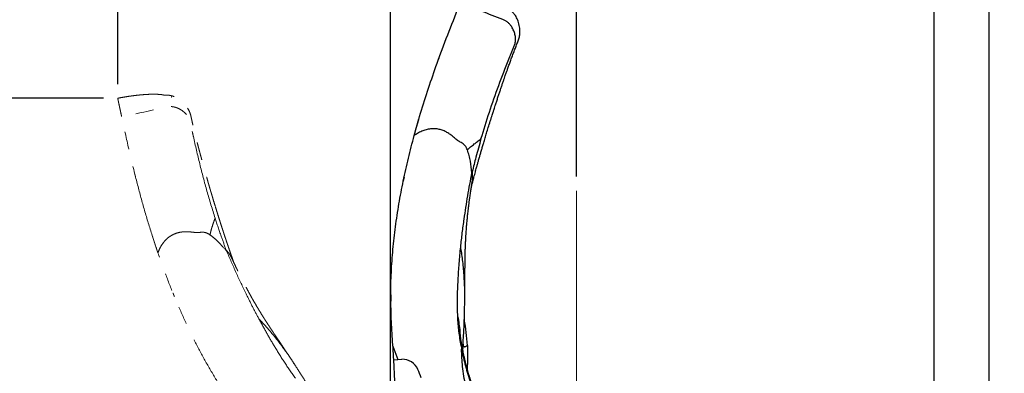
# Model space of a CAD drawing. Units: millimetres. Extents: x 0 to 297, y 0 to 210.
# Drawn here: x 119 to 189, y 114 to 140 of the extents above; entities that cross this region are included whole.
import ezdxf

# ---------------------------------------------------------------- set-up
doc = ezdxf.new("R2010")
doc.units = ezdxf.units.MM
for name, pattern in [('SLD-Center', [19.05, 15.24, -1.27, 1.27, -1.27]), ('SLD-Phantom', [12.7, 6.35, -1.27, 1.27, -1.27, 1.27, -1.27]), ('SLD-Solid', [0])]:
    doc.linetypes.add(name, pattern=pattern)
doc.layers.add('FORM_1', color=179, linetype='SLD-Solid')
doc.styles.add('SLDTEXTSTYLE2', font='GOTHIC.TTF', dxfattribs={"width": 0.913})
doc.dimstyles.new('SLDDIMSTYLE2', dxfattribs={"dimtxt": 3.5, "dimasz": 3.302, "dimexe": 0, "dimexo": 0.0625, "dimgap": 0.875, "dimtad": 1, "dimdec": 0, "dimlfac": 15, "dimrnd": 1e-09, "dimzin": 12, "dimdsep": 46, "dimtxsty": 'SLDTEXTSTYLE2', "dimsah": 1, "dimcen": 0.09, "dimadec": 0, "dimazin": 3, "dimtfac": 1, "dimtdec": 0, "dimtmove": 0, "dimatfit": 0, "dimfxl": 0, "dimfrac": 2, "dimtolj": 1, "dimtzin": 12, "dimarcsym": 0})
doc.dimstyles.new('SLDDIMSTYLE3', dxfattribs={"dimtxt": 3.5, "dimasz": 3.302, "dimexe": 0, "dimexo": 0.0625, "dimgap": 0.875, "dimtad": 1, "dimdec": 0, "dimlfac": 15, "dimrnd": 1e-09, "dimzin": 12, "dimdsep": 46, "dimtxsty": 'SLDTEXTSTYLE2', "dimsah": 1, "dimcen": 0.09, "dimadec": 0, "dimazin": 3, "dimtfac": 1, "dimtmove": 0, "dimatfit": 0, "dimfxl": 0, "dimfrac": 2, "dimtolj": 1, "dimtzin": 12, "dimarcsym": 0})
doc.dimstyles.new('SLDDIMSTYLE4', dxfattribs={"dimtxt": 3.5, "dimasz": 3.302, "dimexe": 0, "dimexo": 0.0625, "dimgap": 0.875, "dimtad": 1, "dimdec": 0, "dimlfac": 15, "dimrnd": 1e-09, "dimzin": 12, "dimdsep": 46, "dimtxsty": 'SLDTEXTSTYLE2', "dimsah": 1, "dimcen": 0.09, "dimadec": 0, "dimazin": 3, "dimtfac": 1, "dimtdec": 0, "dimtofl": 0, "dimtmove": 0, "dimatfit": 3, "dimfxl": 0, "dimfrac": 2, "dimtolj": 1, "dimtzin": 12, "dimarcsym": 0})

# ---------------------------------------------------------------- blocks, each defined once
blk = doc.blocks.new('_D_4')
at = {"layer": 'FORM_1'}
for p, q in [((126.246, 134.952), (126.246, 190.399)), ((158.708, 128.403), (158.708, 190.399)), ((126.246, 189.399), (65.252, 189.399)), ((158.708, 189.399), (126.246, 189.399)), ((158.708, 189.399), (165.058, 189.399))]:
    blk.add_line(p, q, dxfattribs=at)
for points in [[(126.246, 189.399), (122.944, 189.907), (122.944, 188.891)], [(158.708, 189.399), (162.01, 188.891), (162.01, 189.907)]]:
    blk.add_solid(points, dxfattribs=at)
at = {"layer": 'FORM_1', "char_height": 3.5, "attachment_point": 1, "style": 'SLDTEXTSTYLE2'}
for s, insert in [('487', (75.954, 193.871)), ('+/- 44 Sliding', (65.59, 188.315)), ('Backrest', (70.303, 182.759)), ('Fully reclined', (65.252, 177.202))]:
    blk.add_mtext(s, dxfattribs=dict(at, insert=insert))
blk = doc.blocks.new('_D_5')
at = {"layer": 'FORM_1'}
for p, q in [((158.708, 128.403), (158.708, 190.424)), ((187.903, 88.602), (187.903, 190.424)), ((158.708, 189.424), (152.358, 189.424)), ((158.708, 189.424), (187.903, 189.424)), ((187.903, 189.424), (225.13, 189.424))]:
    blk.add_line(p, q, dxfattribs=at)
for points in [[(158.708, 189.424), (155.406, 189.932), (155.406, 188.916)], [(187.903, 189.424), (191.205, 188.916), (191.205, 189.932)]]:
    blk.add_solid(points, dxfattribs=at)
at = {"layer": 'FORM_1', "char_height": 3.5, "attachment_point": 1, "style": 'SLDTEXTSTYLE2'}
for s, insert in [('438', (206.67, 193.897)), ('+/- 44 Sliding', (196.306, 188.34)), ('Backrest', (201.019, 182.784)), ('Fully reclined', (195.968, 177.228))]:
    blk.add_mtext(s, dxfattribs=dict(at, insert=insert))
blk = doc.blocks.new('_D_6')
at = {"layer": 'FORM_1'}
for p, q in [((145.542, 105.899), (145.542, 165.144)), ((158.708, 128.403), (158.708, 165.144)), ((145.542, 164.144), (65.59, 164.144)), ((145.542, 164.144), (158.708, 164.144)), ((158.708, 164.144), (165.058, 164.144))]:
    blk.add_line(p, q, dxfattribs=at)
for points in [[(145.542, 164.144), (142.24, 164.652), (142.24, 163.636)], [(158.708, 164.144), (162.01, 163.636), (162.01, 164.652)]]:
    blk.add_solid(points, dxfattribs=at)
at = {"layer": 'FORM_1', "char_height": 3.5, "attachment_point": 1, "style": 'SLDTEXTSTYLE2'}
for s, insert in [('197', (75.954, 168.616)), ('+/- 44 Sliding', (65.59, 163.06)), ('Backrest', (70.303, 157.503)), ('Fully upright', (66.489, 151.947))]:
    blk.add_mtext(s, dxfattribs=dict(at, insert=insert))
blk = doc.blocks.new('_D_7')
at = {"layer": 'FORM_1'}
for p, q in [((158.708, 128.403), (158.708, 165.144)), ((184.004, 86.476), (184.004, 165.144)), ((158.708, 164.144), (152.358, 164.144)), ((184.004, 164.144), (158.708, 164.144)), ((184.004, 164.144), (224.792, 164.144))]:
    blk.add_line(p, q, dxfattribs=at)
for points in [[(158.708, 164.144), (155.406, 164.652), (155.406, 163.636)], [(184.004, 164.144), (187.306, 163.636), (187.306, 164.652)]]:
    blk.add_solid(points, dxfattribs=at)
at = {"layer": 'FORM_1', "char_height": 3.5, "attachment_point": 1, "style": 'SLDTEXTSTYLE2'}
for s, insert in [('379', (206.67, 168.616)), ('+/- 44 Sliding', (196.306, 163.06)), ('Backrest', (201.019, 157.503)), ('Fully upright', (197.205, 151.947))]:
    blk.add_mtext(s, dxfattribs=dict(at, insert=insert))
blk = doc.blocks.new('_D_10')
at = {"layer": 'FORM_1'}
for p, q in [((125.246, 133.952), (103.721, 133.952)), ((104.721, 133.952), (104.721, 45.534)), ((147.708, 45.534), (103.721, 45.534))]:
    blk.add_line(p, q, dxfattribs=at)
for points in [[(104.721, 133.952), (104.213, 130.65), (105.229, 130.65)], [(104.721, 45.534), (105.229, 48.836), (104.213, 48.836)]]:
    blk.add_solid(points, dxfattribs=at)
at = {"layer": 'FORM_1', "char_height": 3.5, "attachment_point": 1, "rotation": 90, "style": 'SLDTEXTSTYLE2'}
for s, insert in [('Fully upright', (111.362, 55.311)), ('1496 Max', (100.25, 57.977)), ('Backrest', (105.806, 59.124)), (' Min', (94.694, 69.148)), ('1326', (94.694, 58.803))]:
    blk.add_mtext(s, dxfattribs=dict(at, insert=insert))
blk = doc.blocks.new('_D_11')
at = {"layer": 'FORM_1'}
for p, q in [((150.002, 141.958), (73.721, 141.958)), ((74.721, 141.958), (74.721, 45.534)), ((147.708, 45.534), (73.721, 45.534))]:
    blk.add_line(p, q, dxfattribs=at)
for points in [[(74.721, 141.958), (74.213, 138.656), (75.229, 138.656)], [(74.721, 45.534), (75.229, 48.836), (74.213, 48.836)]]:
    blk.add_solid(points, dxfattribs=at)
at = {"layer": 'FORM_1', "char_height": 3.5, "attachment_point": 1, "rotation": 90, "style": 'SLDTEXTSTYLE2'}
for s, insert in [('Fully upright', (81.362, 55.311)), ('1616 Max', (70.25, 57.977)), ('Backrest', (75.806, 59.124)), (' Min', (64.694, 69.148)), ('1446', (64.694, 58.803))]:
    blk.add_mtext(s, dxfattribs=dict(at, insert=insert))

msp = doc.modelspace()

# ---------------------------------------------------------------- linework, layer by layer
at = {"color": 7, "linetype": 'SLD-Solid', "lineweight": 25}
for p, q in [((147.217868, 131.30822), (147.556343, 132.481303)), ((150.791494, 119.444845), (150.7924, 119.471898)), ((145.70316, 116.403983), (145.601112, 118.452229)), ((145.70316, 116.403983), (146.052626, 115.471004)), ((145.750392, 115.455952), (146.052626, 115.471004)), ((146.052626, 115.471004), (146.342796, 115.48546))]:
    msp.add_line(p, q, dxfattribs=at)
at = {"color": 7, "linetype": 'SLD-Phantom', "lineweight": 18}
for p, q in [((129.090002, 123.013089), (128.711898, 124.174005)), ((138.704994, 115.198849), (138.690562, 115.221753))]:
    msp.add_line(p, q, dxfattribs=at)
at = {"color": 7, "linetype": 'SLD-Solid', "lineweight": 25, "flags": 128}
for points in [[(145.70316, 116.403983), (145.719218, 116.081649), (145.729609, 115.873081), (145.740001, 115.664512), (145.750392, 115.455952)], [(145.750392, 115.455952), (145.97597, 110.928232), (146.121932, 107.998532), (146.267894, 105.068833), (146.413857, 102.139134)]]:
    msp.add_lwpolyline(points, dxfattribs=at)
at = {"color": 7, "linetype": 'SLD-Solid', "lineweight": 25}
for centre, radius, start, end in [((146.400849, 114.320241), 1.166667, 22.3041541, 92.85220538), ((78.399957, 86.425283), 74.666667, 21.82254362, 22.3041541)]:
    msp.add_arc(centre, radius, start, end, dxfattribs=at)
for points, knots in [([(151.273945, 127.713917), (151.282458, 127.746778), (151.317231, 127.881013), (151.374726, 128.098753), (151.441394, 128.349198), (151.496633, 128.554492), (151.543312, 128.726579), (151.588631, 128.89248), (151.638801, 129.074802), (151.696441, 129.282425), (151.762819, 129.519221), (151.831905, 129.763072), (151.904987, 130.01825), (151.978667, 130.27285), (152.055745, 130.536378), (152.14113, 130.825237), (152.23574, 131.141614), (152.344383, 131.500329), (152.465795, 131.895935), (152.576977, 132.253049), (152.668187, 132.542761), (152.729196, 132.735251), (152.778145, 132.888828), (152.816529, 133.008765), (152.852565, 133.121007), (152.897185, 133.259486), (152.958729, 133.449572), (153.036398, 133.687815), (153.122402, 133.949558), (153.209734, 134.213114), (153.293874, 134.465014), (153.374675, 134.704994), (153.454339, 134.939794), (153.53085, 135.163492), (153.601279, 135.367794), (153.660286, 135.537749), (153.709512, 135.678692), (153.76373, 135.833145), (153.834721, 136.033985), (153.92691, 136.291995), (154.031366, 136.580394), (154.142043, 136.880884), (154.257097, 137.188356), (154.374325, 137.492305), (154.488499, 137.791356), (154.612375, 138.071171), (154.684294, 138.356335), (154.704347, 138.634804), (154.690392, 138.883932), (154.654606, 139.105024), (154.605939, 139.29911), (154.540847, 139.484846), (154.463658, 139.652427), (154.386543, 139.785253), (154.310119, 139.89341), (154.249545, 139.966705), (154.19914, 140.021037), (154.160697, 140.058649), (154.125601, 140.090162), (154.091462, 140.118302), (154.045421, 140.153184), (153.991794, 140.187848), (153.938405, 140.222715), (153.892664, 140.253034), (153.858162, 140.27901), (153.829866, 140.309607), (153.766554, 140.376534), (153.671713, 140.460408), (153.543812, 140.564277), (153.404081, 140.668135), (153.266017, 140.76411), (153.140531, 140.847372), (153.002446, 140.934987), (152.852627, 141.026218), (152.690629, 141.121059), (152.492297, 141.23278), (152.269474, 141.353567), (152.00821, 141.489206), (151.708068, 141.637395), (151.369439, 141.796036), (151.127428, 141.902919), (151.001622, 141.958481)], [0, 0, 0, 0, 0.005266324, 0.021512442, 0.034442388, 0.044665848, 0.053545923, 0.061295012, 0.070548904, 0.08186027, 0.093432846, 0.107118851, 0.119457926, 0.132694364, 0.146214014, 0.159888215, 0.176971094, 0.19463551, 0.214717798, 0.237363343, 0.249122567, 0.258924235, 0.266742912, 0.272567403, 0.27723486, 0.283876643, 0.29371839, 0.306279215, 0.320301952, 0.333762973, 0.346630181, 0.358897441, 0.370561147, 0.382664123, 0.393253695, 0.401982525, 0.408852518, 0.415008723, 0.425924574, 0.440154627, 0.455349275, 0.471038856, 0.487222099, 0.503578934, 0.518857294, 0.534744672, 0.549572848, 0.563712365, 0.578481717, 0.588680243, 0.599059793, 0.609727729, 0.621016907, 0.632966522, 0.642756433, 0.649573766, 0.653662235, 0.657356521, 0.661351686, 0.665707072, 0.670476481, 0.68145102, 0.694674757, 0.710445162, 0.729038465, 0.749885468, 0.771062603, 0.792367513, 0.813848612, 0.835560684, 0.848727344, 0.862016273, 0.875445004, 0.889033179, 0.903041757, 0.915737024, 0.92962954, 0.944899309, 0.961690495, 0.98008529, 1, 1, 1, 1]), ([(147.217676, 131.307505), (147.38738, 131.91), (147.72662, 133.114398), (148.299714, 134.886316), (148.948891, 136.743297), (149.678996, 138.685979), (150.225647, 140.044365), (150.498964, 140.723537)], [0, 0, 0, 0, 0.186855035, 0.373526174, 0.560144577, 0.780078876, 1, 1, 1, 1]), ([(151.943441, 131.067576), (152.137946, 131.704283), (152.526512, 132.976235), (153.190938, 134.850555), (153.695899, 136.171284), (154.00406, 136.948336), (154.097342, 137.181621), (154.191034, 137.415327), (154.286822, 137.648968), (154.38128, 137.891987), (154.396535, 138.165583), (154.358748, 138.448405), (154.268718, 138.728876), (154.143674, 138.970495), (153.998674, 139.166398), (153.847051, 139.316075), (153.674752, 139.43395), (152.543743, 139.875585), (151.490338, 140.312423), (150.498964, 140.723537)], [0, 0, 0, 0, 0.164739981, 0.329102185, 0.493429393, 0.51398482, 0.534545199, 0.555112366, 0.575686016, 0.596479712, 0.618440983, 0.641470532, 0.665006916, 0.688360725, 0.705389266, 0.721799119, 0.737586498, 0.753038744, 1, 1, 1, 1]), ([(148.918559, 136.636589), (148.918582, 136.636655), (148.939614, 136.6959), (148.962349, 136.754838), (148.985058, 136.81371)], [0, 0, 0, 0, 0.00111786, 1, 1, 1, 1]), ([(150.980124, 130.297381), (150.9576, 130.348893), (150.912177, 130.452773), (150.820275, 130.596967), (150.696584, 130.721936), (150.510068, 130.829678), (150.28597, 130.953403), (150.06525, 131.147001), (149.843909, 131.338085), (149.600536, 131.502728), (149.340008, 131.639451), (149.059231, 131.739214), (148.760008, 131.792571), (148.447769, 131.797399), (148.133065, 131.750662), (147.825051, 131.654392), (147.514737, 131.510298), (147.321357, 131.378284), (147.217676, 131.307505)], [0, 0, 0, 0, 0.038628988, 0.077899913, 0.116744539, 0.157556909, 0.224115308, 0.290739331, 0.3574112, 0.42404059, 0.490669412, 0.55737154, 0.625816458, 0.696096781, 0.768329825, 0.840705059, 0.914593649, 1, 1, 1, 1]), ([(145.601112, 118.452229), (145.582786, 118.98382), (145.546088, 120.048276), (145.59215, 121.649994), (145.704951, 123.253617), (145.887881, 124.865387), (146.13403, 126.480553), (146.441065, 128.098116), (146.798103, 129.70903), (147.077774, 130.774513), (147.217676, 131.307505)], [0, 0, 0, 0, 0.122710222, 0.245714967, 0.369497598, 0.493496614, 0.619758754, 0.746183013, 0.873031976, 1, 1, 1, 1]), ([(150.980124, 130.297381), (151.056822, 130.367655), (151.216485, 130.513945), (151.455974, 130.707873), (151.700665, 130.894296), (151.859908, 131.007955), (151.943441, 131.067576)], [0, 0, 0, 0, 0.247262461, 0.514727608, 0.74544687, 1, 1, 1, 1]), ([(151.943441, 131.067576), (151.820867, 130.639494), (151.601576, 129.873633), (151.409312, 129.093747), (151.324515, 128.749782)], [0, 0, 0, 0, 0.558955373, 1, 1, 1, 1]), ([(151.307909, 128.68045), (151.274793, 128.952286), (151.224973, 129.361245), (151.115515, 129.902652), (151.025366, 130.165478), (150.980124, 130.297381)], [0, 0, 0, 0, 0.496862793, 0.747494748, 1, 1, 1, 1]), ([(146.504227, 128.359197), (146.504311, 128.359592), (146.50551, 128.365265), (146.50065, 128.342312), (146.490687, 128.295167), (146.473449, 128.212963), (146.458294, 128.140232), (146.449665, 128.098264), (146.448951, 128.094791)], [0, 0, 0, 0, 0.014919038, 0.213994558, 0.440579586, 0.695874655, 0.97483082, 1, 1, 1, 1]), ([(150.510402, 123.437395), (150.546219, 123.765335), (150.617869, 124.421351), (150.78226, 125.624153), (151.002609, 127.045737), (151.206123, 128.13544), (151.307909, 128.68045)], [0, 0, 0, 0, 0.186592468, 0.373263278, 0.686540232, 1, 1, 1, 1]), ([(151.304184, 127.927723), (151.316445, 127.9995), (151.349243, 128.191501), (151.363067, 128.474956), (151.337329, 128.658432), (151.324515, 128.749782)], [0, 0, 0, 0, 0.230639339, 0.616944419, 1, 1, 1, 1]), ([(151.307909, 128.68045), (151.311002, 128.693398), (151.316525, 128.716515), (151.322074, 128.739619), (151.324515, 128.749782)], [0, 0, 0, 0, 0.560075641, 1, 1, 1, 1]), ([(150.795523, 119.462886), (150.797325, 119.562903), (150.800562, 119.74253), (150.803625, 119.983891), (150.805549, 120.17226), (150.80685, 120.330143), (150.807849, 120.478098), (150.808681, 120.632053), (150.809556, 120.836941), (150.8103, 121.08287), (150.811002, 121.35628), (150.811703, 121.579249), (150.812471, 121.759624), (150.813284, 121.909147), (150.814374, 122.066168), (150.815993, 122.248115), (150.818484, 122.458998), (150.821905, 122.674293), (150.825827, 122.867776), (150.829755, 123.029951), (150.833909, 123.178763), (150.839048, 123.340963), (150.847436, 123.571521), (150.859266, 123.83883), (150.874642, 124.125828), (150.892409, 124.413767), (150.91304, 124.70253), (150.93776, 125.006984), (150.963905, 125.297376), (150.988703, 125.54693), (151.010539, 125.753156), (151.029752, 125.927285), (151.053768, 126.1348), (151.08155, 126.36286), (151.106921, 126.561076), (151.12712, 126.713444), (151.142544, 126.827396), (151.159382, 126.949319), (151.181904, 127.108631), (151.2131, 127.322443), (151.255857, 127.604805), (151.290079, 127.816204), (151.309074, 127.93354)], [0, 0, 0, 0, 0.03946051, 0.070869863, 0.094419326, 0.112551786, 0.131271818, 0.150868737, 0.171058482, 0.208722109, 0.242799471, 0.272309199, 0.29043852, 0.308366715, 0.326340065, 0.346910969, 0.373358506, 0.401191398, 0.422979711, 0.441356217, 0.457903062, 0.474944017, 0.497793619, 0.537714635, 0.567191085, 0.596463966, 0.636514897, 0.665959527, 0.700508987, 0.735523696, 0.751045642, 0.770726113, 0.79479708, 0.82167814, 0.848300623, 0.862224453, 0.873519523, 0.887065593, 0.90370685, 0.927738227, 0.959891579, 1, 1, 1, 1]), ([(150.299347, 118.498753), (150.290271, 118.933338), (150.272119, 119.802478), (150.319006, 121.061081), (150.39818, 122.272932), (150.472987, 123.049156), (150.510402, 123.437395)], [0, 0, 0, 0, 0.263600924, 0.527182742, 0.763514091, 1, 1, 1, 1]), ([(145.562934, 120.046892), (145.562916, 120.029419), (145.562879, 119.991343), (145.562965, 119.934634), (145.563142, 119.8784), (145.563376, 119.829528), (145.56365, 119.786024), (145.563862, 119.757445), (145.564033, 119.736431), (145.564206, 119.716431), (145.56438, 119.69792), (145.564548, 119.680807), (145.564711, 119.665136), (145.564865, 119.650941), (145.565009, 119.638208), (145.565141, 119.626852), (145.565214, 119.620846), (145.565251, 119.617723)], [0, 0, 0, 0, 0.058408926, 0.12728173, 0.190286995, 0.245903019, 0.294343398, 0.327448761, 0.368854112, 0.418575662, 0.476624259, 0.543007533, 0.617730149, 0.700794031, 0.792197845, 0.89193644, 1, 1, 1, 1]), ([(145.565251, 119.617723), (145.565284, 119.615101), (145.565346, 119.610052), (145.565391, 119.605992), (145.565429, 119.604072), (145.565413, 119.604591), (145.565412, 119.604602)], [0, 0, 0, 0, 0.35788141, 0.689057478, 0.993525923, 1, 1, 1, 1]), ([(150.675906, 116.563048), (150.689182, 116.75511), (150.721841, 117.227584), (150.754801, 117.927523), (150.773832, 118.517525), (150.786427, 119.012634), (150.791911, 119.284029), (150.795493, 119.461336)], [0, 0, 0, 0, 0.202696704, 0.498635298, 0.724893844, 0.82026899, 1, 1, 1, 1]), ([(150.541515, 116.442838), (150.483331, 116.782636), (150.366698, 117.463783), (150.321831, 118.15324), (150.299347, 118.498753)], [0, 0, 0, 0, 0.498863072, 1, 1, 1, 1]), ([(150.299347, 118.498753), (150.329645, 118.328669), (150.38889, 117.996087), (150.441345, 117.63196), (150.460043, 117.430507), (150.46096, 117.420624)], [0, 0, 0, 0, 0.4988307941, 0.97541305, 1, 1, 1, 1]), ([(150.982214, 116.464844), (150.961742, 116.772986), (150.921093, 117.3848), (150.816914, 117.98904), (150.765205, 118.288952)], [0, 0, 0, 0, 0.503653105, 1, 1, 1, 1]), ([(155.360684, 104.562817), (155.271417, 104.76759), (155.025378, 105.331989), (154.608473, 106.22576), (154.13069, 107.229751), (153.675419, 108.175323), (153.325895, 108.906521), (153.073904, 109.441357), (152.908685, 109.795797), (152.746832, 110.147564), (152.588652, 110.496674), (152.43446, 110.84307), (152.290382, 111.173345), (152.177369, 111.437978), (152.097406, 111.62834), (152.04661, 111.750516), (151.997512, 111.869657), (151.936972, 112.017987), (151.8535, 112.225625), (151.752043, 112.483682), (151.645833, 112.761595), (151.546182, 113.030437), (151.436756, 113.334836), (151.321711, 113.668341), (151.202207, 114.03407), (151.090621, 114.395234), (150.979459, 114.779251), (150.888375, 115.120788), (150.817759, 115.405784), (150.766883, 115.622481), (150.718474, 115.841221), (150.671734, 116.066517), (150.622921, 116.319465), (150.569619, 116.624044), (150.511755, 116.998132), (150.479041, 117.273127), (150.461343, 117.421904)], [0, 0, 0, 0, 0.047739622, 0.131581303, 0.21096457, 0.285698721, 0.356244361, 0.384447498, 0.412399219, 0.440091224, 0.467515789, 0.494665229, 0.521516841, 0.544940611, 0.556515514, 0.565924593, 0.573423163, 0.58429544, 0.600649039, 0.621974936, 0.644480791, 0.665261405, 0.684333009, 0.714951336, 0.742373894, 0.768912454, 0.79872764, 0.831364561, 0.847825819, 0.864519818, 0.881351977, 0.898172684, 0.916088722, 0.938951309, 0.966971702, 1, 1, 1, 1]), ([(150.541515, 116.442838), (150.542449, 116.437776), (150.547115, 116.412472), (150.555919, 116.358535), (150.566954, 116.280729), (150.570159, 116.22286), (150.571764, 116.193881)], [0, 0, 0, 0, 0.0615031789, 0.3074962427, 0.6532046835, 1, 1, 1, 1]), ([(150.648583, 116.189629), (150.650568, 116.217019), (150.655591, 116.286311), (150.664814, 116.411718), (150.671999, 116.509748), (150.675906, 116.563048)], [0, 0, 0, 0, 0.229735713, 0.581192188, 1, 1, 1, 1]), ([(150.982214, 116.464844), (150.993248, 116.150798), (151.012268, 115.609481), (150.978548, 115.069017), (150.964392, 114.842103)], [0, 0, 0, 0, 0.5801499028, 1, 1, 1, 1]), ([(153.555669, 106.08307), (153.488852, 106.293591), (153.355183, 106.714745), (153.031414, 107.539406), (152.606957, 108.560561), (152.093773, 109.783606), (151.691047, 110.815517), (151.396512, 111.656589), (151.192174, 112.30076), (151.010597, 112.952615), (150.854634, 113.616528), (150.728649, 114.291795), (150.641062, 114.949884), (150.586987, 115.58466), (150.576842, 115.99066), (150.571764, 116.193881)], [0, 0, 0, 0, 0.0624414773, 0.1249155757, 0.2502831442, 0.3749604201, 0.4996840253, 0.5632819796, 0.6268765777, 0.6907580212, 0.7546357063, 0.8197694022, 0.8850631038, 0.9424688247, 1, 1, 1, 1])]:
    msp.add_open_spline(points, degree=3, knots=knots, dxfattribs=at)
at = {"color": 7, "linetype": 'SLD-Phantom', "lineweight": 18}
for points, knots in [([(134.464211, 122.314046), (134.452816, 122.346024), (134.40627, 122.476647), (134.331679, 122.689138), (134.246327, 122.933846), (134.176852, 123.134768), (134.118923, 123.303399), (134.063341, 123.466147), (134.002561, 123.645214), (133.93376, 123.84941), (133.855827, 124.082658), (133.776179, 124.323265), (133.693479, 124.575492), (133.611596, 124.827576), (133.527521, 125.088955), (133.436107, 125.375961), (133.336887, 125.690921), (133.225521, 126.0488), (133.104023, 126.444378), (132.995663, 126.80236), (132.908584, 127.093341), (132.851073, 127.286906), (132.805407, 127.441491), (132.769877, 127.562303), (132.736727, 127.675431), (132.695944, 127.815089), (132.64023, 128.006966), (132.57082, 128.247745), (132.49514, 128.512658), (132.41953, 128.779813), (132.347825, 129.035531), (132.280043, 129.279507), (132.214225, 129.518559), (132.152029, 129.74665), (132.095684, 129.955276), (132.049154, 130.129061), (132.010812, 130.273348), (131.96902, 130.431616), (131.915082, 130.637689), (131.846606, 130.902978), (131.771235, 131.200307), (131.694224, 131.511134), (131.616926, 131.830197), (131.543397, 132.147562), (131.470092, 132.45916), (131.415612, 132.76028), (131.315121, 133.036671), (131.17546, 133.278421), (131.024111, 133.476795), (130.87043, 133.639719), (130.721239, 133.773062), (130.563134, 133.890273), (130.405207, 133.985662), (130.266842, 134.052338), (130.142892, 134.098981), (130.051627, 134.12566), (129.979415, 134.142339), (129.926492, 134.151898), (129.879759, 134.158291), (129.83571, 134.162428), (129.778031, 134.16546), (129.714187, 134.164064), (129.650432, 134.162969), (129.595557, 134.162396), (129.55242, 134.164539), (129.511834, 134.173978), (129.421871, 134.19385), (129.296307, 134.210059), (129.132153, 134.224266), (128.958219, 134.231812), (128.790081, 134.233787), (128.639496, 134.232283), (128.476031, 134.227325), (128.300835, 134.218767), (128.113523, 134.206363), (127.886669, 134.187549), (127.634457, 134.162484), (127.342089, 134.128163), (127.010504, 134.082379), (126.641192, 134.023686), (126.380899, 133.976349), (126.245589, 133.951742)], [0, 0, 0, 0, 0.005266492, 0.021512588, 0.034442619, 0.04466586, 0.053545994, 0.061294808, 0.070548953, 0.081860363, 0.093432828, 0.107118696, 0.11945791, 0.132694667, 0.146214048, 0.159888246, 0.176971031, 0.194635478, 0.214717707, 0.237363159, 0.249122667, 0.258924248, 0.266742995, 0.272567388, 0.277234817, 0.283876711, 0.293718496, 0.306279272, 0.320301959, 0.333763248, 0.346630151, 0.358897757, 0.370561127, 0.382664271, 0.393253697, 0.401982462, 0.408852761, 0.415008811, 0.425924616, 0.440154616, 0.455349101, 0.471039036, 0.487222092, 0.50357887, 0.518857279, 0.534744695, 0.549572647, 0.563712432, 0.578481695, 0.58868012, 0.599059784, 0.609727804, 0.621016838, 0.632966563, 0.642756537, 0.649573821, 0.653662305, 0.657356501, 0.661351686, 0.665707094, 0.670476461, 0.681451024, 0.694674766, 0.71044518, 0.729038492, 0.749885485, 0.771062627, 0.792367536, 0.813848653, 0.835560693, 0.848727408, 0.862016298, 0.875445082, 0.889033162, 0.903041852, 0.915737099, 0.929629504, 0.944899396, 0.961690483, 0.980085307, 1, 1, 1, 1]), ([(126.245589, 133.951742), (126.245589, 133.951742), (126.245589, 133.951743), (126.245703, 133.951203), (126.246958, 133.945293), (126.25022, 133.92994), (126.256345, 133.901075), (126.266208, 133.85463), (126.279602, 133.791537), (126.296016, 133.714234), (126.314057, 133.629261), (126.335906, 133.526354), (126.361974, 133.403589), (126.392706, 133.258823), (126.425839, 133.102778), (126.458966, 132.946752), (126.489774, 132.801653), (126.511541, 132.699138), (126.522506, 132.647497)], [0, 0, 0, 0, 0.000972699, 0.118220032, 0.233985934, 0.346622365, 0.454500328, 0.556024113, 0.649655037, 0.713830614, 0.772210495, 0.824345069, 0.869952467, 0.909062686, 0.942307456, 0.962064671, 0.980890381, 1, 1, 1, 1]), ([(130.070844, 134.027559), (130.068011, 134.02849), (130.052702, 134.033522), (130.060543, 134.0394), (130.066106, 134.047591), (130.06694, 134.048818)], [0, 0, 0, 0, 0.1618386439, 0.8744244927, 1, 1, 1, 1]), ([(133.136488, 125.465614), (132.940202, 126.101773), (132.54808, 127.372636), (132.046277, 129.296886), (131.72313, 130.673437), (131.542168, 131.489538), (131.488468, 131.734977), (131.434882, 131.980994), (131.383059, 132.228133), (131.324879, 132.482292), (131.183975, 132.717312), (130.993997, 132.930209), (130.762091, 133.111839), (130.523009, 133.241664), (130.29306, 133.322454), (130.083568, 133.36126), (129.874808, 133.36215), (128.690835, 133.093013), (127.573781, 132.863497), (126.522506, 132.647497)], [0, 0, 0, 0, 0.16473987, 0.329102506, 0.493429457, 0.513984746, 0.534545439, 0.55511212, 0.575685967, 0.596479766, 0.618440924, 0.641470942, 0.665006948, 0.688360978, 0.705389377, 0.721799276, 0.737586688, 0.753038936, 1, 1, 1, 1]), ([(129.090242, 123.01239), (128.892626, 123.606315), (128.497586, 124.793582), (127.977646, 126.581819), (127.472958, 128.483158), (126.987158, 130.500847), (126.677387, 131.93196), (126.522506, 132.647497)], [0, 0, 0, 0, 0.186854928, 0.373526225, 0.560144215, 0.780078257, 1, 1, 1, 1]), ([(127.507731, 128.377809), (127.507713, 128.377878), (127.491336, 128.438703), (127.477351, 128.500253), (127.463381, 128.561733)], [0, 0, 0, 0, 0.0011323799, 1, 1, 1, 1]), ([(132.77132, 124.287556), (132.79537, 124.388761), (132.845435, 124.599441), (132.934846, 124.894347), (133.032768, 125.18596), (133.100801, 125.369393), (133.136488, 125.465614)], [0, 0, 0, 0, 0.247262057, 0.514729132, 0.745449344, 1, 1, 1, 1]), ([(133.136488, 125.465614), (133.275246, 125.042504), (133.523492, 124.285534), (133.801975, 123.532119), (133.924799, 123.199827)], [0, 0, 0, 0, 0.55895262, 1, 1, 1, 1]), ([(132.77132, 124.287556), (132.723771, 124.317556), (132.627883, 124.378054), (132.470897, 124.445827), (132.298392, 124.479857), (132.08355, 124.464388), (131.828633, 124.441047), (131.537301, 124.477423), (131.246868, 124.511393), (130.953036, 124.5111), (130.660672, 124.478068), (130.372285, 124.403099), (130.094673, 124.279354), (129.833518, 124.108138), (129.599258, 123.892861), (129.39832, 123.640344), (129.222335, 123.346938), (129.136346, 123.129155), (129.090242, 123.01239)], [0, 0, 0, 0, 0.03862948, 0.077900278, 0.116744327, 0.157556801, 0.224115658, 0.290739418, 0.357411023, 0.424041132, 0.490669328, 0.557371215, 0.625816104, 0.69609647, 0.768329819, 0.840704103, 0.91459359, 1, 1, 1, 1]), ([(133.949962, 123.133125), (133.770014, 123.339546), (133.499293, 123.650093), (133.104884, 124.036804), (132.882783, 124.203765), (132.77132, 124.287556)], [0, 0, 0, 0, 0.496861153, 0.747495142, 1, 1, 1, 1]), ([(134.965808, 111.464701), (134.652341, 111.894425), (134.024655, 112.754904), (133.163994, 114.106528), (132.357502, 115.497176), (131.604483, 116.93392), (130.901888, 118.408949), (130.248349, 119.920127), (129.639925, 121.453859), (129.273528, 122.492716), (129.090242, 123.01239)], [0, 0, 0, 0, 0.12271009, 0.245715022, 0.369497796, 0.493496695, 0.619758972, 0.746183143, 0.87303154, 1, 1, 1, 1]), ([(133.949962, 123.133125), (133.945257, 123.145576), (133.936855, 123.167808), (133.928483, 123.190043), (133.924799, 123.199827)], [0, 0, 0, 0, 0.560017672, 1, 1, 1, 1]), ([(134.369261, 122.507984), (134.339134, 122.574277), (134.258546, 122.751606), (134.11093, 122.993974), (133.986668, 123.131402), (133.924799, 123.199827)], [0, 0, 0, 0, 0.230639936, 0.616941891, 1, 1, 1, 1]), ([(136.231944, 118.345831), (136.07757, 118.637369), (135.768755, 119.220571), (135.229889, 120.308402), (134.614562, 121.608721), (134.171539, 122.624891), (133.949962, 123.133125)], [0, 0, 0, 0, 0.186591367, 0.373263091, 0.686539435, 1, 1, 1, 1]), ([(138.698207, 115.216039), (138.643574, 115.299838), (138.545456, 115.450337), (138.412555, 115.651837), (138.308445, 115.808831), (138.220928, 115.940241), (138.138733, 116.063267), (138.053027, 116.19117), (137.938781, 116.36125), (137.801394, 116.565223), (137.648558, 116.791926), (137.524015, 116.976872), (137.423441, 117.12661), (137.340206, 117.250825), (137.253001, 117.381409), (137.152241, 117.532919), (137.03597, 117.708868), (136.917988, 117.888986), (136.812668, 118.051335), (136.724913, 118.187773), (136.644846, 118.313282), (136.558086, 118.450426), (136.435645, 118.645967), (136.295446, 118.873865), (136.147123, 119.120046), (136.000256, 119.368352), (135.855294, 119.618946), (135.704914, 119.884818), (135.563604, 120.13985), (135.444096, 120.360324), (135.346448, 120.543275), (135.264639, 120.698187), (135.168073, 120.883428), (135.063098, 121.087787), (134.972868, 121.26609), (134.904087, 121.403542), (134.852911, 121.506519), (134.79843, 121.616886), (134.727676, 121.761387), (134.633521, 121.955873), (134.510464, 122.213583), (134.420165, 122.407769), (134.370046, 122.51555)], [0, 0, 0, 0, 0.039460941, 0.070870305, 0.094419659, 0.112551634, 0.131271577, 0.150869264, 0.171059058, 0.208721818, 0.242799311, 0.272309008, 0.29043881, 0.308366347, 0.326340403, 0.346910931, 0.373358821, 0.401190624, 0.422978963, 0.441355316, 0.4579022, 0.474944338, 0.497792917, 0.537714751, 0.567190209, 0.596464112, 0.636515258, 0.665959579, 0.700508511, 0.735523014, 0.751045113, 0.770725431, 0.7947965, 0.821677855, 0.848299478, 0.86222372, 0.873519039, 0.887064768, 0.903706455, 0.927737119, 0.959891654, 1, 1, 1, 1]), ([(130.154124, 120.171672), (130.153971, 120.172048), (130.151788, 120.177434), (130.160632, 120.155686), (130.178853, 120.111068), (130.210705, 120.033358), (130.238976, 119.964664), (130.255385, 119.925071), (130.256743, 119.921794)], [0, 0, 0, 0, 0.014919087, 0.213994467, 0.44057989, 0.695874269, 0.974830445, 1, 1, 1, 1]), ([(138.828527, 114.139579), (138.57715, 114.494203), (138.074415, 115.203423), (137.40697, 116.271505), (136.792481, 117.319005), (136.41883, 118.003481), (136.231944, 118.345831)], [0, 0, 0, 0, 0.2636015649, 0.527182705, 0.7635137088, 1, 1, 1, 1]), ([(140.226415, 112.748669), (140.12963, 112.915092), (139.891538, 113.324494), (139.526053, 113.92234), (139.210727, 114.421372), (138.943333, 114.83826), (138.795579, 115.065975), (138.69905, 115.214744)], [0, 0, 0, 0, 0.202696844, 0.498634609, 0.724892889, 0.820269847, 1, 1, 1, 1])]:
    msp.add_open_spline(points, degree=3, knots=knots, dxfattribs=at)
at = {"color": 8, "linetype": 'SLD-Solid', "lineweight": 25}
for points, knots in [([(150.7924, 119.471898), (150.79461, 119.532771), (150.811385, 119.994892), (150.794038, 120.662459), (150.751724, 121.445629), (150.705668, 121.995858), (150.648093, 122.517767), (150.582056, 123.005379), (150.533943, 123.29546), (150.510402, 123.437395)], [0, 0, 0, 0, 0.0452955085, 0.3438620723, 0.4823377177, 0.6181124239, 0.7502380865, 0.8777930289, 1, 1, 1, 1]), ([(150.541515, 116.442838), (150.629017, 116.039134), (150.804023, 115.231719), (151.161293, 114.04631), (151.570821, 112.88045), (152.027719, 111.73386), (152.518263, 110.602848), (153.032507, 109.483512), (153.577792, 108.334073), (154.146641, 107.150648), (154.722602, 105.924791), (155.123328, 105.062675), (155.316074, 104.601789), (155.334308, 104.558188)], [0, 0, 0, 0, 0.095988648, 0.191979293, 0.287977049, 0.383981111, 0.479993226, 0.576012621, 0.672038862, 0.777674728, 0.883315823, 0.988961265, 1, 1, 1, 1]), ([(150.672418, 116.560561), (150.66619, 116.459586), (150.659242, 116.346955), (150.646074, 116.222583), (150.644711, 116.209712)], [0, 0, 0, 0, 0.896507771, 1, 1, 1, 1]), ([(150.672236, 116.513012), (150.678223, 116.488072), (150.694998, 116.418181), (150.744334, 116.382034), (150.806069, 116.374066), (150.867237, 116.394486), (150.923296, 116.426609), (150.969683, 116.46118), (150.97815, 116.463656), (150.982214, 116.464844)], [0, 0, 0, 0, 0.104820857, 0.29373909, 0.442863063, 0.590911088, 0.735382372, 0.872987132, 1, 1, 1, 1]), ([(150.571764, 116.193881), (150.659866, 115.798501), (150.836076, 115.007716), (151.189748, 113.846678), (151.592794, 112.704363), (152.04077, 111.580504), (152.520717, 110.471494), (153.023194, 109.373585), (153.555541, 108.245876), (154.11056, 107.084623), (154.671801, 105.881534), (155.06146, 105.037326), (155.247622, 104.586813), (155.264515, 104.545933)], [0, 0, 0, 0, 0.096064469, 0.192135269, 0.288210072, 0.384284466, 0.480356403, 0.576424315, 0.672487115, 0.778150446, 0.883807009, 0.989456539, 1, 1, 1, 1])]:
    msp.add_open_spline(points, degree=3, knots=knots, dxfattribs=at)
at = {"color": 8, "linetype": 'SLD-Phantom', "lineweight": 18}
msp.add_open_spline([(138.690562, 115.221753), (138.658234, 115.273375), (138.412807, 115.665278), (138.023843, 116.208121), (137.549355, 116.832618), (137.202474, 117.262207), (136.861957, 117.661896), (136.533672, 118.028446), (136.331074, 118.241557), (136.231944, 118.345831)], degree=3, knots=[0, 0, 0, 0, 0.045294136, 0.343861803, 0.482337115, 0.618111802, 0.750237437, 0.877792817, 1, 1, 1, 1], dxfattribs=at)
at = {"layer": 'FORM_1', "linetype": 'SLD-Center', "lineweight": 18, "ltscale": 1.333333}
msp.add_line((158.707882, 127.403247), (158.707882, 39.354652), dxfattribs=at)

# ---------------------------------------------------------------- dimensions: what is measured, and where the dimension line sits
at = {"layer": 'FORM_1'}
for base, p1, p2, dimstyle, picture, middle in [((126.245586, 172.73155), (158.707882, 127.403247), (126.245586, 133.951753), 'SLDDIMSTYLE2', '_D_4', (79.832997, 172.73155)), ((187.902548, 172.757051), (158.707882, 127.403247), (187.902548, 87.601535), 'SLDDIMSTYLE2', '_D_5', (210.548839, 172.757051)), ((158.707882, 147.47654), (145.542108, 104.899081), (158.707882, 127.403247), 'SLDDIMSTYLE3', '_D_6', (79.832998, 147.47654)), ((158.707882, 147.47654), (184.004036, 85.47581), (158.707882, 127.403247), 'SLDDIMSTYLE2', '_D_7', (210.548839, 147.47654))]:
    dim = msp.add_linear_dim(base=base, p1=p1, p2=p2, dimstyle=dimstyle, dxfattribs=at)
    dim.commit()
    dim.dimension.update_dxf_attribs({"geometry": picture, "text_midpoint": middle, "dimtype": 160})
for base, p1, text, picture, middle in [((85.832998, 45.533957), (151.001626, 141.95849), '<> Min\\P1616 Max', '_D_11', (85.832998, 68.654395)), ((115.832998, 45.533957), (126.245586, 133.951753), '<> Min\\P1496 Max', '_D_10', (115.832998, 68.654395))]:
    dim = msp.add_linear_dim(base=base, p1=p1, p2=(148.707882, 45.533957), angle=90, text=text, dimstyle='SLDDIMSTYLE4', dxfattribs=at)
    dim.commit()
    dim.dimension.update_dxf_attribs({"geometry": picture, "text_midpoint": middle, "dimtype": 160})

doc.saveas('drawing.dxf')
